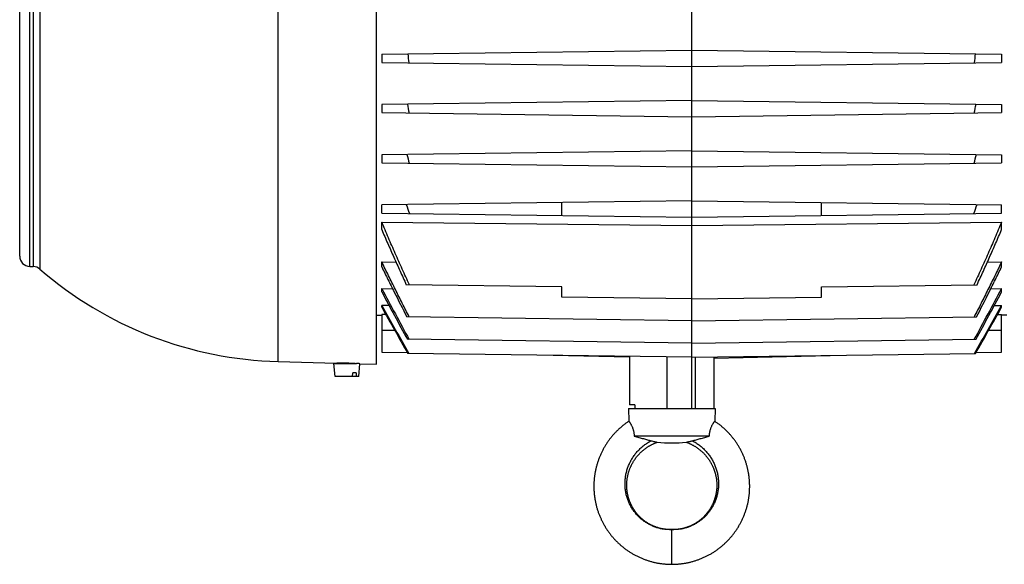
# Model space of a CAD drawing. Units: millimetres. Extents: x -1655 to 1564, y -501 to 966.
# Drawn here: x 24 to 308, y 630 to 787 of the extents above; entities that cross this region are included whole.
import ezdxf

# ---------------------------------------------------------------- set-up
doc = ezdxf.new("R2010")
doc.units = ezdxf.units.MM
doc.header["$LTSCALE"] = 19.36
doc.layers.get('0').update_dxf_attribs({"linetype": 'CONTINUOUS'})

msp = doc.modelspace()

# ---------------------------------------------------------------- linework, layer by layer
at = {"color": 7, "linetype": 'CONTINUOUS'}
for p, q in [((217.65, 674.64), (217.65, 920.64)), ((126.6, 687.39), (126.6, 907.14)), ((23.6, 718.56), (23.6, 876.72)), ((128.15, 776.82), (217.65, 777.99)), ((128.15, 776.82), (128.15, 774.46)), ((217.65, 777.99), (307.15, 776.82)), ((307.15, 776.82), (307.15, 774.46)), ((128.15, 774.46), (217.65, 773.29)), ((217.65, 773.29), (307.15, 774.46)), ((217.65, 763.49), (128.15, 762.32)), ((128.15, 762.32), (128.15, 759.96)), ((217.65, 763.49), (307.15, 762.32)), ((307.15, 762.32), (307.15, 759.96)), ((128.15, 759.96), (217.65, 758.79)), ((217.65, 758.79), (307.15, 759.96)), ((217.65, 748.99), (128.15, 747.82)), ((128.15, 747.82), (128.15, 745.46)), ((217.65, 748.99), (307.15, 747.82)), ((307.15, 747.82), (307.15, 745.46)), ((128.15, 745.46), (217.65, 744.29)), ((217.65, 744.29), (307.15, 745.46)), ((217.65, 734.49), (128.15, 733.32)), ((180.15, 730.28), (180.15, 734)), ((217.65, 734.49), (307.15, 733.32)), ((255.15, 730.28), (255.15, 734)), ((128.15, 730.96), (128.15, 733.32)), ((128.15, 730.96), (217.65, 729.79)), ((217.65, 729.79), (307.15, 730.96)), ((307.15, 730.96), (307.15, 733.32)), ((128.15, 726.21), (128.15, 728.4)), ((128.15, 728.4), (217.65, 727.36)), ((217.65, 727.36), (307.15, 728.4)), ((307.15, 726.21), (307.15, 728.4)), ((128.15, 715.44), (128.15, 716.91)), ((128.15, 716.91), (132.25, 716.86)), ((303.05, 716.86), (307.15, 716.91)), ((307.15, 715.44), (307.15, 716.91)), ((26.52, 715.56), (27.53, 715.54)), ((128.15, 708.24), (128.15, 709.21)), ((128.15, 709.21), (131.26, 709.17)), ((180.15, 709.72), (135.24, 710.31)), ((180.15, 706.72), (180.15, 709.72)), ((255.15, 709.72), (300.06, 710.31)), ((255.15, 706.72), (255.15, 709.72)), ((304.04, 709.17), (307.15, 709.21)), ((307.15, 708.24), (307.15, 709.21)), ((217.65, 706.23), (180.15, 706.72)), ((217.65, 706.23), (255.15, 706.72)), ((128.15, 703.8), (128.15, 704.35)), ((130.26, 704.32), (128.15, 704.35)), ((305.05, 704.32), (307.15, 704.35)), ((307.15, 703.8), (307.15, 704.35)), ((126.6, 701.54), (128.15, 701.52)), ((128.15, 701.73), (128.15, 690.81)), ((129.33, 701.71), (128.15, 701.73)), ((217.65, 699.92), (135.4, 701)), ((217.65, 699.92), (299.9, 701)), ((305.97, 701.71), (307.15, 701.73)), ((307.15, 690.81), (307.15, 701.73)), ((308.7, 701.54), (307.15, 701.52)), ((217.65, 693.48), (135.55, 694.56)), ((217.65, 693.48), (299.76, 694.56)), ((98.23, 688.13), (115.1, 687.69)), ((128.15, 690.81), (135.54, 690.71)), ((217.65, 689.4), (135.67, 690.47)), ((177.65, 689.92), (177.65, 689.92)), ((199.72, 689.42), (177.65, 689.92)), ((199.72, 689.63), (199.72, 675.64)), ((217.65, 689.4), (299.63, 690.47)), ((224.15, 689.16), (257.65, 689.92)), ((224.15, 674.64), (224.15, 689.49)), ((257.65, 689.92), (257.65, 689.92)), ((299.76, 690.71), (307.15, 690.81)), ((114.67, 683.87), (114.35, 687.57)), ((114.35, 687.57), (120.9, 687.57)), ((115.1, 687.69), (115.16, 687.69)), ((115.6, 687.69), (115.6, 687.57)), ((121.53, 683.87), (121.85, 687.51)), ((121.85, 687.51), (126.6, 687.39)), ((121.53, 683.87), (114.67, 683.87)), ((119.72, 683.87), (119.77, 684.87)), ((120.78, 684.87), (119.77, 684.87)), ((120.78, 684.87), (120.73, 683.87)), ((199.4, 674.64), (199.5, 670.91)), ((199.4, 674.64), (224.4, 674.64)), ((201.28, 675.64), (199.72, 675.64)), ((201.28, 675.64), (201.28, 674.64)), ((224.4, 674.64), (224.3, 670.91)), ((222.74, 666.64), (201.06, 666.64))]:
    msp.add_line(p, q, dxfattribs=at)
at = {"color": 9, "linetype": 'CONTINUOUS'}
for p, q in [((98.23, 688.13), (98.23, 906.58)), ((26.52, 715.56), (26.52, 879.72)), ((27.53, 879.74), (27.53, 715.54)), ((29.42, 880.47), (29.42, 714.81)), ((131.91, 697.14), (128.15, 697.14)), ((307.15, 697.14), (303.4, 697.14)), ((210.61, 674.64), (210.61, 689.49)), ((218.65, 689.41), (218.65, 674.64)), ((211.9, 629.64), (211.9, 639.64))]:
    msp.add_line(p, q, dxfattribs=at)
at = {"color": 7, "linetype": 'CONTINUOUS'}
for points in [[(199.5, 670.91), (199.43, 670.86), (199.24, 670.73), (199.05, 670.6), (198.86, 670.47), (198.67, 670.34), (198.49, 670.2), (198.31, 670.07), (198.12, 669.93), (197.94, 669.79), (197.76, 669.64), (197.59, 669.5), (197.41, 669.35), (197.24, 669.2), (197.06, 669.05), (196.89, 668.9), (196.72, 668.75), (196.55, 668.59), (196.39, 668.43), (196.22, 668.28), (196.06, 668.12), (195.9, 667.95), (195.74, 667.79), (195.58, 667.62), (195.42, 667.46), (195.27, 667.29), (195.11, 667.12), (194.96, 666.95), (194.81, 666.77), (194.66, 666.6), (194.52, 666.42), (194.37, 666.25), (194.23, 666.07), (194.09, 665.89), (193.95, 665.7), (193.81, 665.52), (193.68, 665.34), (193.55, 665.15), (193.41, 664.96), (193.28, 664.77), (193.16, 664.58), (193.03, 664.39), (192.91, 664.2), (192.78, 664), (192.66, 663.81), (192.55, 663.61), (192.43, 663.41), (192.32, 663.22), (192.2, 663.01), (192.09, 662.81), (191.99, 662.61), (191.88, 662.41), (191.78, 662.2), (191.68, 662), (191.58, 661.79), (191.48, 661.59), (191.39, 661.38), (191.29, 661.17), (191.2, 660.96), (191.11, 660.75), (191.03, 660.53), (190.94, 660.32), (190.86, 660.11), (190.78, 659.89), (190.7, 659.68), (190.63, 659.46), (190.55, 659.24), (190.48, 659.03), (190.41, 658.81), (190.35, 658.59), (190.28, 658.37), (190.22, 658.15), (190.16, 657.93), (190.1, 657.71), (190.04, 657.48), (189.99, 657.26), (189.94, 657.04), (189.89, 656.81), (189.85, 656.59), (189.8, 656.36), (189.76, 656.14), (189.72, 655.91), (189.68, 655.69), (189.65, 655.46), (189.61, 655.24), (189.58, 655.01), (189.56, 654.78), (189.53, 654.55), (189.51, 654.33), (189.49, 654.1), (189.47, 653.87), (189.45, 653.64), (189.44, 653.41), (189.42, 653.18), (189.42, 652.96), (189.41, 652.73), (189.4, 652.5), (189.4, 652.27), (189.4, 652.04), (189.4, 651.81), (189.41, 651.58), (189.41, 651.35), (189.42, 651.12), (189.43, 650.89), (189.45, 650.67), (189.46, 650.44), (189.48, 650.21), (189.5, 649.98), (189.53, 649.75), (189.55, 649.52), (189.58, 649.3), (189.61, 649.07), (189.64, 648.84), (189.68, 648.62), (189.71, 648.39), (189.75, 648.17), (189.8, 647.94), (189.84, 647.72), (189.89, 647.49), (189.93, 647.27), (189.98, 647.04), (190.04, 646.82), (190.09, 646.6), (190.15, 646.38), (190.21, 646.16), (190.27, 645.93), (190.34, 645.71), (190.4, 645.5), (190.47, 645.28), (190.54, 645.06), (190.62, 644.84), (190.69, 644.63), (190.77, 644.41), (190.85, 644.2), (190.93, 643.98), (191.02, 643.77), (191.1, 643.56), (191.19, 643.34), (191.28, 643.13), (191.37, 642.93), (191.47, 642.72), (191.56, 642.51), (191.66, 642.3), (191.76, 642.1), (191.87, 641.89), (191.97, 641.69), (192.08, 641.49), (192.19, 641.29), (192.3, 641.09), (192.41, 640.89), (192.53, 640.69), (192.65, 640.49), (192.77, 640.3), (192.89, 640.1), (193.01, 639.91), (193.14, 639.72), (193.27, 639.53), (193.39, 639.34), (193.53, 639.15), (193.66, 638.97), (193.79, 638.78), (193.93, 638.6), (194.07, 638.41), (194.21, 638.23), (194.35, 638.06), (194.5, 637.88), (194.64, 637.7), (194.79, 637.53), (194.94, 637.35), (195.09, 637.18), (195.24, 637.01), (195.4, 636.84), (195.56, 636.67), (195.71, 636.51), (195.87, 636.34), (196.04, 636.18), (196.2, 636.02), (196.36, 635.86), (196.53, 635.71), (196.7, 635.55), (196.87, 635.4), (197.04, 635.24), (197.21, 635.09), (197.39, 634.94), (197.56, 634.8), (197.74, 634.65), (197.92, 634.51), (198.1, 634.37), (198.28, 634.23), (198.46, 634.09), (198.65, 633.95), (198.83, 633.82), (199.02, 633.69), (199.21, 633.56), (199.4, 633.43), (199.59, 633.3), (199.78, 633.18), (199.98, 633.06), (200.17, 632.94), (200.37, 632.82)], [(232.13, 662), (232.02, 662.2), (231.92, 662.41), (231.82, 662.61), (231.71, 662.81), (231.6, 663.01), (231.49, 663.21), (231.37, 663.41), (231.26, 663.61), (231.14, 663.81), (231.02, 664), (230.9, 664.2), (230.77, 664.39), (230.65, 664.58), (230.52, 664.77), (230.39, 664.96), (230.26, 665.15), (230.12, 665.33), (229.99, 665.52), (229.85, 665.7), (229.71, 665.89), (229.57, 666.07), (229.43, 666.24), (229.29, 666.42), (229.14, 666.6), (228.99, 666.77), (228.84, 666.95), (228.69, 667.12), (228.54, 667.29), (228.38, 667.46), (228.22, 667.62), (228.07, 667.79), (227.91, 667.95), (227.74, 668.11), (227.58, 668.27), (227.42, 668.43), (227.25, 668.59), (227.08, 668.75), (226.91, 668.9), (226.74, 669.05), (226.57, 669.2), (226.39, 669.35), (226.22, 669.5), (226.04, 669.64), (225.86, 669.78), (225.68, 669.93), (225.5, 670.07), (225.31, 670.2), (225.13, 670.34), (224.94, 670.47), (224.76, 670.6), (224.57, 670.73), (224.38, 670.86), (224.3, 670.91)], [(202.15, 661.09), (202.25, 661.21), (202.36, 661.32), (202.46, 661.44), (202.57, 661.55), (202.68, 661.66), (202.79, 661.77), (202.9, 661.88), (203.01, 661.98), (203.12, 662.09), (203.24, 662.19), (203.35, 662.3), (203.47, 662.4), (203.59, 662.5), (203.71, 662.6), (203.83, 662.7), (203.95, 662.79), (204.07, 662.89), (204.2, 662.98), (204.32, 663.08), (204.45, 663.17), (204.57, 663.26), (204.7, 663.34), (204.83, 663.43), (204.96, 663.52), (205.09, 663.6), (205.22, 663.68), (205.36, 663.76), (205.49, 663.84), (205.62, 663.92), (205.76, 663.99), (205.89, 664.06), (206.03, 664.13), (206.16, 664.2), (206.3, 664.27), (206.44, 664.34), (206.58, 664.4), (206.72, 664.47), (206.86, 664.53), (207, 664.59), (207.14, 664.65), (207.29, 664.71), (207.43, 664.76), (207.58, 664.82), (207.72, 664.87)], [(216.09, 664.87), (216.22, 664.82), (216.37, 664.76), (216.52, 664.71), (216.66, 664.65), (216.8, 664.59), (216.95, 664.53), (217.09, 664.47), (217.23, 664.4), (217.36, 664.34), (217.5, 664.27), (217.64, 664.2), (217.77, 664.13), (217.91, 664.06), (218.05, 663.99), (218.18, 663.91), (218.31, 663.84), (218.45, 663.76), (218.58, 663.68), (218.71, 663.6), (218.84, 663.51), (218.97, 663.43), (219.1, 663.34), (219.23, 663.26), (219.36, 663.17), (219.48, 663.08), (219.61, 662.98), (219.73, 662.89), (219.85, 662.79), (219.98, 662.7), (220.1, 662.6), (220.22, 662.5), (220.33, 662.4), (220.45, 662.3), (220.57, 662.19), (220.68, 662.09), (220.79, 661.98), (220.91, 661.88), (221.02, 661.77), (221.13, 661.66), (221.23, 661.55), (221.34, 661.44), (221.44, 661.32), (221.55, 661.21), (221.65, 661.09), (221.75, 660.97), (221.85, 660.86), (221.95, 660.74), (222.05, 660.62), (222.14, 660.5), (222.24, 660.37), (222.33, 660.25), (222.42, 660.13), (222.51, 660), (222.6, 659.87), (222.68, 659.75), (222.77, 659.62), (222.85, 659.49), (222.93, 659.36), (223.01, 659.23), (223.09, 659.09), (223.17, 658.96), (223.25, 658.83), (223.32, 658.69), (223.39, 658.55), (223.46, 658.42), (223.53, 658.28), (223.6, 658.14), (223.67, 658), (223.73, 657.86), (223.79, 657.72), (223.86, 657.58), (223.92, 657.44), (223.97, 657.3), (224.03, 657.16), (224.08, 657.01), (224.14, 656.87), (224.19, 656.72), (224.24, 656.58), (224.28, 656.43), (224.33, 656.29), (224.37, 656.14), (224.42, 655.99), (224.46, 655.84), (224.5, 655.7), (224.53, 655.55), (224.57, 655.4), (224.6, 655.25), (224.63, 655.1), (224.66, 654.95), (224.69, 654.8), (224.72, 654.65), (224.74, 654.5), (224.77, 654.35), (224.79, 654.19), (224.81, 654.04), (224.83, 653.89), (224.84, 653.74), (224.86, 653.59), (224.87, 653.43), (224.88, 653.28), (224.89, 653.13), (224.89, 652.98), (224.9, 652.82), (224.9, 652.67), (224.9, 652.52), (224.9, 652.37), (224.9, 652.21), (224.9, 652.06), (224.89, 651.91), (224.89, 651.76), (224.88, 651.61), (224.87, 651.45), (224.85, 651.3), (224.84, 651.15), (224.82, 651), (224.8, 650.85), (224.78, 650.7), (224.76, 650.55), (224.74, 650.4), (224.71, 650.25), (224.69, 650.1), (224.66, 649.95), (224.63, 649.8), (224.6, 649.65), (224.56, 649.5), (224.53, 649.36), (224.49, 649.21), (224.45, 649.06), (224.41, 648.92), (224.37, 648.77), (224.33, 648.62), (224.28, 648.48), (224.23, 648.34), (224.18, 648.19), (224.13, 648.05), (224.08, 647.91), (224.03, 647.77), (223.97, 647.63), (223.91, 647.49), (223.85, 647.35), (223.79, 647.21), (223.73, 647.07), (223.67, 646.93), (223.6, 646.8), (223.53, 646.66), (223.47, 646.53), (223.4, 646.39), (223.32, 646.26), (223.25, 646.13), (223.18, 645.99), (223.1, 645.86), (223.02, 645.73), (222.94, 645.61), (222.86, 645.48), (222.78, 645.35), (222.7, 645.23), (222.61, 645.1), (222.52, 644.98), (222.43, 644.86), (222.35, 644.73), (222.25, 644.61), (222.16, 644.49), (222.07, 644.38), (221.97, 644.26), (221.88, 644.14), (221.78, 644.03), (221.68, 643.92), (221.58, 643.8), (221.48, 643.69), (221.37, 643.58), (221.27, 643.47), (221.16, 643.37), (221.06, 643.26), (220.95, 643.16), (220.84, 643.05), (220.73, 642.95), (220.62, 642.85), (220.51, 642.75), (220.39, 642.65), (220.28, 642.56), (220.16, 642.46), (220.04, 642.37), (219.93, 642.27), (219.81, 642.18), (219.69, 642.09), (219.57, 642.01), (219.44, 641.92), (219.32, 641.83), (219.2, 641.75), (219.07, 641.67), (218.95, 641.59), (218.82, 641.51), (218.69, 641.43), (218.56, 641.36), (218.43, 641.28), (218.3, 641.21), (218.17, 641.14), (218.04, 641.07), (217.91, 641)], [(211.9, 639.64), (211.8, 639.64), (211.69, 639.64), (211.57, 639.64), (211.45, 639.64), (211.33, 639.65), (211.2, 639.65), (211.07, 639.66), (210.94, 639.66), (210.8, 639.67), (210.66, 639.68), (210.52, 639.69), (210.38, 639.7), (210.24, 639.71), (210.1, 639.73), (209.95, 639.75), (209.81, 639.76), (209.67, 639.78), (209.52, 639.81), (209.38, 639.83), (209.24, 639.86), (209.09, 639.88), (208.95, 639.91), (208.81, 639.94), (208.67, 639.98), (208.53, 640.01), (208.39, 640.05), (208.25, 640.08), (208.11, 640.12), (207.97, 640.16), (207.83, 640.21), (207.69, 640.25), (207.55, 640.3), (207.41, 640.35), (207.27, 640.4), (207.13, 640.45), (206.99, 640.51), (206.85, 640.56), (206.71, 640.62), (206.58, 640.68), (206.44, 640.74), (206.3, 640.8), (206.16, 640.87), (206.03, 640.93), (205.89, 641), (205.76, 641.07), (205.63, 641.14), (205.5, 641.21), (205.37, 641.28), (205.24, 641.36), (205.11, 641.43), (204.98, 641.51), (204.85, 641.59), (204.73, 641.67), (204.6, 641.75), (204.48, 641.84), (204.36, 641.92), (204.23, 642.01), (204.11, 642.09), (203.99, 642.18), (203.87, 642.28), (203.76, 642.37), (203.64, 642.46), (203.52, 642.56), (203.41, 642.65), (203.29, 642.75), (203.18, 642.85), (203.07, 642.95), (202.96, 643.05), (202.85, 643.16), (202.74, 643.26), (202.64, 643.37), (202.53, 643.48), (202.43, 643.58), (202.32, 643.69), (202.22, 643.8), (202.12, 643.92), (202.02, 644.03), (201.92, 644.15), (201.83, 644.26), (201.73, 644.38), (201.64, 644.5), (201.55, 644.62), (201.46, 644.74), (201.37, 644.86), (201.28, 644.98), (201.19, 645.1), (201.11, 645.23), (201.02, 645.35), (200.94, 645.48), (200.86, 645.61), (200.78, 645.74), (200.7, 645.87), (200.63, 646), (200.55, 646.13), (200.48, 646.26), (200.41, 646.39), (200.34, 646.53), (200.27, 646.66), (200.2, 646.8), (200.13, 646.93), (200.07, 647.07), (200.01, 647.21), (199.95, 647.35), (199.89, 647.49), (199.83, 647.63), (199.78, 647.77), (199.72, 647.91), (199.67, 648.05), (199.62, 648.19), (199.57, 648.34), (199.52, 648.48), (199.48, 648.63), (199.43, 648.77), (199.39, 648.92), (199.35, 649.06), (199.31, 649.21), (199.27, 649.36), (199.24, 649.5), (199.2, 649.65), (199.17, 649.8), (199.14, 649.95), (199.11, 650.1), (199.09, 650.25), (199.06, 650.4), (199.04, 650.55), (199.02, 650.7), (199, 650.85), (198.98, 651), (198.96, 651.15), (198.95, 651.3), (198.94, 651.46), (198.93, 651.61), (198.92, 651.76), (198.91, 651.91), (198.9, 652.06), (198.9, 652.22), (198.9, 652.37), (198.9, 652.52), (198.9, 652.67), (198.9, 652.83), (198.91, 652.98), (198.91, 653.13), (198.92, 653.28), (198.93, 653.44), (198.95, 653.59), (198.96, 653.74), (198.98, 653.89), (198.99, 654.04), (199.01, 654.2), (199.04, 654.35), (199.06, 654.5), (199.08, 654.65), (199.11, 654.8), (199.14, 654.95), (199.17, 655.1), (199.2, 655.25), (199.23, 655.4), (199.27, 655.55), (199.31, 655.7), (199.35, 655.85), (199.39, 655.99), (199.43, 656.14), (199.47, 656.29), (199.52, 656.43), (199.57, 656.58), (199.62, 656.72), (199.67, 656.87), (199.72, 657.01), (199.77, 657.16), (199.83, 657.3), (199.89, 657.44), (199.95, 657.58), (200.01, 657.72), (200.07, 657.86), (200.13, 658), (200.2, 658.14), (200.27, 658.28), (200.34, 658.42), (200.41, 658.56), (200.48, 658.69), (200.56, 658.83), (200.63, 658.96), (200.71, 659.09), (200.79, 659.23), (200.87, 659.36), (200.95, 659.49), (201.03, 659.62), (201.12, 659.75), (201.21, 659.87), (201.29, 660), (201.38, 660.13), (201.47, 660.25), (201.57, 660.37), (201.66, 660.5), (201.76, 660.62), (201.85, 660.74), (201.95, 660.86), (202.05, 660.98), (202.15, 661.09)], [(211.9, 629.64), (212.11, 629.64), (212.34, 629.64), (212.57, 629.65), (212.8, 629.66), (213.03, 629.67), (213.26, 629.68), (213.48, 629.69), (213.71, 629.71), (213.94, 629.73), (214.17, 629.75), (214.4, 629.78), (214.62, 629.8), (214.85, 629.83), (215.08, 629.86), (215.3, 629.9), (215.53, 629.93), (215.76, 629.97), (215.98, 630.01), (216.2, 630.05), (216.43, 630.1), (216.65, 630.15), (216.88, 630.19), (217.1, 630.25), (217.32, 630.3), (217.54, 630.36), (217.76, 630.41), (217.98, 630.47), (218.2, 630.54), (218.42, 630.6), (218.64, 630.67), (218.85, 630.74), (219.07, 630.81), (219.29, 630.88), (219.5, 630.96), (219.72, 631.04), (219.93, 631.12), (220.14, 631.2), (220.36, 631.29), (220.57, 631.37), (220.78, 631.46), (220.99, 631.56), (221.2, 631.65), (221.41, 631.75), (221.62, 631.84), (221.82, 631.94), (222.03, 632.05), (222.23, 632.15), (222.44, 632.26), (222.64, 632.37), (222.84, 632.48), (223.04, 632.59), (223.24, 632.7), (223.43, 632.82), (223.63, 632.94), (223.83, 633.06), (224.02, 633.18), (224.21, 633.3), (224.4, 633.43), (224.59, 633.56), (224.78, 633.69), (224.97, 633.82), (225.15, 633.95), (225.34, 634.09), (225.52, 634.23), (225.7, 634.37), (225.88, 634.51), (226.06, 634.65), (226.24, 634.8), (226.41, 634.94), (226.59, 635.09), (226.76, 635.24), (226.93, 635.39), (227.1, 635.55), (227.27, 635.7), (227.44, 635.86), (227.6, 636.02), (227.76, 636.18), (227.93, 636.34), (228.09, 636.51), (228.24, 636.67), (228.4, 636.84), (228.56, 637.01), (228.71, 637.18), (228.86, 637.35), (229.01, 637.52), (229.16, 637.7), (229.3, 637.88), (229.45, 638.05), (229.59, 638.23), (229.73, 638.41), (229.87, 638.6), (230.01, 638.78), (230.14, 638.96), (230.27, 639.15), (230.41, 639.34), (230.54, 639.53), (230.66, 639.72), (230.79, 639.91), (230.91, 640.1), (231.03, 640.3), (231.15, 640.49), (231.27, 640.69), (231.39, 640.89), (231.5, 641.09), (231.61, 641.29), (231.72, 641.49), (231.83, 641.69), (231.93, 641.89), (232.04, 642.1), (232.14, 642.3), (232.24, 642.51), (232.33, 642.72), (232.43, 642.92), (232.52, 643.13), (232.61, 643.34), (232.7, 643.55), (232.79, 643.77), (232.87, 643.98), (232.95, 644.19), (233.03, 644.41), (233.11, 644.62), (233.19, 644.84), (233.26, 645.06), (233.33, 645.28), (233.4, 645.49), (233.46, 645.71), (233.53, 645.93), (233.59, 646.15), (233.65, 646.37), (233.71, 646.6), (233.76, 646.82), (233.82, 647.04), (233.87, 647.27), (233.92, 647.49), (233.96, 647.71), (234.01, 647.94), (234.05, 648.16), (234.09, 648.39), (234.12, 648.62), (234.16, 648.84), (234.19, 649.07), (234.22, 649.3), (234.25, 649.52), (234.27, 649.75), (234.3, 649.98), (234.32, 650.21), (234.34, 650.44), (234.35, 650.66), (234.37, 650.89), (234.38, 651.12), (234.39, 651.35), (234.39, 651.58), (234.4, 651.81), (234.4, 652.04), (234.4, 652.27), (234.4, 652.5), (234.39, 652.72), (234.39, 652.95), (234.38, 653.18), (234.37, 653.41), (234.35, 653.64), (234.33, 653.87), (234.32, 654.1), (234.29, 654.32), (234.27, 654.55), (234.25, 654.78), (234.22, 655.01), (234.19, 655.23), (234.15, 655.46), (234.12, 655.69), (234.08, 655.91), (234.04, 656.14), (234, 656.36), (233.96, 656.59), (233.91, 656.81), (233.86, 657.04), (233.81, 657.26), (233.76, 657.48), (233.7, 657.7), (233.64, 657.93), (233.58, 658.15), (233.52, 658.37), (233.46, 658.59), (233.39, 658.81), (233.32, 659.02), (233.25, 659.24), (233.18, 659.46), (233.1, 659.68), (233.02, 659.89), (232.94, 660.11), (232.86, 660.32), (232.78, 660.53), (232.69, 660.74), (232.6, 660.96), (232.51, 661.17), (232.42, 661.38), (232.32, 661.58), (232.23, 661.79), (232.13, 662)], [(217.91, 641), (217.77, 640.93), (217.64, 640.86), (217.5, 640.8), (217.36, 640.74), (217.23, 640.68), (217.09, 640.62), (216.95, 640.56), (216.81, 640.5), (216.67, 640.45), (216.53, 640.4), (216.39, 640.35), (216.25, 640.3), (216.11, 640.25), (215.97, 640.21), (215.83, 640.16), (215.69, 640.12), (215.55, 640.08), (215.41, 640.05), (215.27, 640.01), (215.13, 639.98), (214.99, 639.94), (214.85, 639.91), (214.71, 639.88), (214.56, 639.86), (214.42, 639.83), (214.28, 639.81), (214.13, 639.78), (213.99, 639.76), (213.85, 639.75), (213.7, 639.73), (213.56, 639.71), (213.42, 639.7), (213.28, 639.69), (213.14, 639.68), (213, 639.67), (212.86, 639.66), (212.73, 639.66), (212.6, 639.65), (212.47, 639.65), (212.35, 639.64), (212.23, 639.64), (212.11, 639.64), (212, 639.64), (211.9, 639.64)], [(200.37, 632.82), (200.56, 632.7), (200.76, 632.59), (200.96, 632.48), (201.16, 632.37), (201.37, 632.26), (201.57, 632.15), (201.77, 632.05), (201.98, 631.94), (202.18, 631.84), (202.39, 631.75), (202.6, 631.65), (202.81, 631.56), (203.02, 631.46), (203.23, 631.38), (203.44, 631.29), (203.66, 631.2), (203.87, 631.12), (204.08, 631.04), (204.3, 630.96), (204.51, 630.88), (204.73, 630.81), (204.95, 630.74), (205.16, 630.67), (205.38, 630.6), (205.6, 630.54), (205.82, 630.47), (206.04, 630.41), (206.26, 630.36), (206.48, 630.3), (206.7, 630.25), (206.92, 630.19), (207.15, 630.15), (207.37, 630.1), (207.6, 630.05), (207.82, 630.01), (208.05, 629.97), (208.27, 629.93), (208.5, 629.9), (208.72, 629.86), (208.95, 629.83), (209.18, 629.8), (209.4, 629.78), (209.63, 629.75), (209.86, 629.73), (210.09, 629.71), (210.32, 629.69), (210.55, 629.68), (210.77, 629.67), (211, 629.66), (211.23, 629.65), (211.46, 629.64), (211.69, 629.64), (211.9, 629.64)]]:
    msp.add_lwpolyline(points, dxfattribs=at)
for centre, radius, start, end in [((334.66, 798.89), 200.19, 186.303, 187.04), ((100.64, 798.89), 200.19, 352.96, 353.697), ((355.81, 803.84), 224.13, 190.6512, 191.317), ((79.49, 803.84), 224.13, 348.683, 349.3488), ((394.78, 816.9), 268.4, 194.8945, 195.4598), ((40.52, 816.9), 268.4, 344.5402, 345.1055), ((467.28, 847.7), 351.16, 198.9935, 199.4349), ((-31.98, 847.7), 351.16, 340.5651, 341.0065), ((26.6, 718.56), 3, 180, 268.5), ((27.45, 712.54), 3, 49.1269, 88.5), ((101.1, 797.64), 109.54, 229.1269, 268.5), ((1893.59, 1650.39), 2000.65, 208.06286, 208.53959), ((1993.98, 1707.94), 2116.77, 208.18213, 208.60313), ((-1458.28, 1650.39), 2000.65, 331.46041, 331.93714), ((-1558.68, 1707.94), 2116.77, 331.39687, 331.81787), ((4993.85, 3436.26), 5580.17, 209.31255, 209.47617), ((5438.32, 3692.53), 6093.47, 209.372127, 209.51601), ((-4558.55, 3436.26), 5580.17, 330.52383, 330.68745), ((-4995.1, 3688.05), 6084.37, 330.483919, 330.628017), ((115.22, 577.71), 109.98, 88.4994, 90.0325), ((115.21, 577.4), 110.29, 87.2883, 88.4992), ((211.9, 703.4), 38.76, 263.8006, 276.1997)]:
    msp.add_arc(centre, radius, start, end, dxfattribs=at)
for points, knots in [([(136.13, 710.3), (135.79, 711.05), (135.1, 712.54), (134.08, 714.8), (133.06, 717.05), (132.06, 719.31), (131.07, 721.58), (130.08, 723.85), (129.11, 726.12), (128.47, 727.64), (128.15, 728.4)], [0, 0, 0, 0, 0.125, 0.25, 0.375, 0.5, 0.625, 0.75, 0.875, 1, 1, 1, 1]), ([(307.15, 728.4), (306.83, 727.64), (306.19, 726.12), (305.22, 723.85), (304.24, 721.58), (303.24, 719.31), (302.24, 717.05), (301.22, 714.8), (300.2, 712.54), (299.51, 711.05), (299.17, 710.3)], [0, 0, 0, 0, 0.125, 0.25, 0.375, 0.5, 0.625, 0.75, 0.875, 1, 1, 1, 1]), ([(128.15, 726.21), (128.44, 725.54), (129.01, 724.21), (130.17, 721.55), (131.63, 718.23), (133.12, 714.92), (134.33, 712.28), (134.94, 710.97), (135.24, 710.31)], [0, 0, 0, 0, 0.125, 0.25, 0.5, 0.75, 0.875, 1, 1, 1, 1]), ([(300.06, 710.31), (300.36, 710.97), (300.97, 712.28), (302.18, 714.92), (303.67, 718.23), (305.14, 721.55), (306.29, 724.21), (306.87, 725.54), (307.15, 726.21)], [0, 0, 0, 0, 0.125, 0.25, 0.5, 0.75, 0.875, 1, 1, 1, 1]), ([(136.1, 700.99), (135.42, 702.31), (134.08, 704.95), (132.09, 708.93), (130.44, 712.25), (129.13, 714.91), (128.48, 716.24), (128.15, 716.91)], [0, 0, 0, 0, 0.25, 0.5, 0.75, 0.875, 1, 1, 1, 1]), ([(307.15, 716.91), (306.83, 716.24), (306.18, 714.91), (304.87, 712.25), (303.22, 708.93), (301.22, 704.95), (299.88, 702.31), (299.2, 700.99)], [0, 0, 0, 0, 0.125, 0.25, 0.5, 0.75, 1, 1, 1, 1]), ([(128.15, 715.44), (128.75, 714.23), (129.94, 711.81), (132.35, 707), (134.18, 703.39), (135.4, 701)], [0, 0, 0, 0, 0.25, 0.5, 1, 1, 1, 1]), ([(299.9, 701), (301.12, 703.39), (302.95, 707), (305.36, 711.81), (306.56, 714.23), (307.15, 715.44)], [0, 0, 0, 0, 0.5, 0.75, 1, 1, 1, 1]), ([(121.85, 687.51), (121.87, 687.51), (121.68, 687.52), (121.63, 687.53), (121.45, 687.54), (121.22, 687.55), (121.03, 687.56), (120.9, 687.57)], [0, 0, 0, 0, 0.065169, 0.258509, 0.401396, 0.573597, 1, 1, 1, 1]), ([(199.5, 670.91), (199.5, 670.91), (199.5, 670.91), (199.5, 670.91), (199.5, 670.91), (199.5, 670.91), (199.5, 670.91), (199.51, 670.9), (199.51, 670.9), (199.52, 670.89), (199.52, 670.88), (199.53, 670.87), (199.54, 670.85), (199.55, 670.84), (199.57, 670.81), (199.6, 670.78), (199.63, 670.73), (199.67, 670.68), (199.72, 670.62), (199.77, 670.55), (199.82, 670.47), (199.9, 670.35), (200.01, 670.17), (200.15, 669.93), (200.3, 669.65), (200.45, 669.33), (200.6, 668.97), (200.72, 668.63), (200.8, 668.35), (200.86, 668.12), (200.91, 667.89), (200.97, 667.56), (201.03, 667.15), (201.05, 666.81), (201.06, 666.64)], [0, 0, 0, 0, 0.000068, 0.000253, 0.000556, 0.000978, 0.00152, 0.002181, 0.003864, 0.006032, 0.008688, 0.011832, 0.015468, 0.019596, 0.024218, 0.03494, 0.047625, 0.062262, 0.078856, 0.097454, 0.118081, 0.14075, 0.19228, 0.25224, 0.320683, 0.397596, 0.482772, 0.575706, 0.624843, 0.675551, 0.727602, 0.780753, 0.889474, 1, 1, 1, 1]), ([(222.74, 666.64), (222.75, 666.81), (222.78, 667.15), (222.84, 667.64), (222.94, 668.12), (223.06, 668.56), (223.2, 668.97), (223.35, 669.33), (223.5, 669.65), (223.65, 669.93), (223.79, 670.17), (223.9, 670.35), (223.98, 670.47), (224.03, 670.55), (224.08, 670.62), (224.13, 670.68), (224.17, 670.73), (224.2, 670.78), (224.23, 670.81), (224.25, 670.84), (224.26, 670.85), (224.27, 670.87), (224.28, 670.88), (224.29, 670.89), (224.29, 670.9), (224.3, 670.9), (224.3, 670.91), (224.3, 670.91), (224.3, 670.91), (224.3, 670.91), (224.3, 670.91), (224.3, 670.91), (224.3, 670.91)], [0, 0, 0, 0, 0.110528, 0.219256, 0.324445, 0.42428, 0.517218, 0.602393, 0.679309, 0.747753, 0.807711, 0.859247, 0.881917, 0.902545, 0.921142, 0.937736, 0.952372, 0.965055, 0.975776, 0.980397, 0.984526, 0.988162, 0.991307, 0.993963, 0.996132, 0.997817, 0.998479, 0.999021, 0.999443, 0.999747, 0.999932, 1, 1, 1, 1]), ([(201.06, 666.64), (201.51, 666.51), (202.39, 666.26), (203.66, 665.9), (204.84, 665.57), (205.59, 665.37), (205.94, 665.28)], [0, 0, 0, 0, 0.275604, 0.540676, 0.784707, 1, 1, 1, 1]), ([(217.86, 665.28), (218.03, 665.33), (218.38, 665.42), (219.13, 665.62), (220.14, 665.9), (221.42, 666.26), (222.29, 666.51), (222.74, 666.64)], [0, 0, 0, 0, 0.103619, 0.215292, 0.459326, 0.724395, 1, 1, 1, 1]), ([(205.94, 665.28), (206.09, 665.25), (206.39, 665.17), (206.75, 665.08), (207.05, 665.01), (207.27, 664.96), (207.46, 664.92), (207.6, 664.89), (207.68, 664.87), (207.72, 664.87)], [0, 0, 0, 0, 0.25, 0.5, 0.625, 0.75, 0.875, 0.9375, 1, 1, 1, 1]), ([(216.09, 664.87), (216.09, 664.87), (216.09, 664.87), (216.1, 664.87), (216.11, 664.87), (216.13, 664.87), (216.17, 664.88), (216.23, 664.9), (216.3, 664.91), (216.39, 664.93), (216.49, 664.96), (216.65, 664.99), (216.88, 665.04), (217.18, 665.11), (217.51, 665.2), (217.74, 665.25), (217.86, 665.28)], [0, 0, 0, 0, 0.001366, 0.005135, 0.011277, 0.019773, 0.043813, 0.077097, 0.119032, 0.168995, 0.226464, 0.290861, 0.438344, 0.607648, 0.795704, 1, 1, 1, 1])]:
    msp.add_open_spline(points, degree=3, knots=knots, dxfattribs=at)
at = {"color": 9, "linetype": 'CONTINUOUS'}
for points, knots in [([(211.9, 639.62), (211.54, 639.62), (211, 639.63), (210.28, 639.67), (209.84, 639.72), (209.48, 639.77), (209.12, 639.82), (208.68, 639.91), (208.15, 640.04), (207.63, 640.19), (207.11, 640.37), (206.44, 640.63), (205.61, 641.01), (204.65, 641.54), (203.74, 642.16), (202.88, 642.86), (202.08, 643.62), (201.35, 644.46), (200.69, 645.35), (200.1, 646.3), (199.59, 647.31), (199.17, 648.35), (198.83, 649.43), (198.59, 650.54), (198.44, 651.67), (198.38, 652.81), (198.42, 653.96), (198.56, 655.11), (198.79, 656.24), (199.12, 657.36), (199.55, 658.45), (200.06, 659.51), (200.67, 660.52), (201.36, 661.48), (202.13, 662.39), (202.98, 663.23), (203.9, 664), (204.89, 664.69), (205.59, 665.1), (205.94, 665.28)], [0, 0, 0, 0, 0.029685, 0.044516, 0.059346, 0.066767, 0.074196, 0.089082, 0.104007, 0.118964, 0.133945, 0.148941, 0.178964, 0.209064, 0.239269, 0.269574, 0.299973, 0.33048, 0.361105, 0.391844, 0.42269, 0.453648, 0.484723, 0.515916, 0.54723, 0.57867, 0.610241, 0.641948, 0.673791, 0.705774, 0.737898, 0.770167, 0.802574, 0.835115, 0.867789, 0.900605, 0.933583, 0.966734, 1, 1, 1, 1]), ([(217.86, 665.28), (218.21, 665.1), (218.91, 664.69), (219.9, 664), (220.82, 663.23), (221.67, 662.39), (222.44, 661.48), (223.13, 660.52), (223.74, 659.51), (224.26, 658.45), (224.68, 657.36), (225.01, 656.24), (225.24, 655.11), (225.38, 653.96), (225.42, 652.81), (225.37, 651.67), (225.21, 650.54), (224.97, 649.43), (224.63, 648.35), (224.21, 647.31), (223.7, 646.3), (223.11, 645.35), (222.45, 644.46), (221.72, 643.62), (220.92, 642.86), (220.06, 642.16), (219.15, 641.54), (218.2, 641.01), (217.37, 640.63), (216.69, 640.37), (216.17, 640.19), (215.65, 640.04), (215.12, 639.91), (214.68, 639.82), (214.32, 639.77), (213.97, 639.72), (213.52, 639.67), (212.8, 639.63), (212.26, 639.62), (211.9, 639.62)], [0, 0, 0, 0, 0.033266, 0.066417, 0.099395, 0.132211, 0.164885, 0.197426, 0.229833, 0.262102, 0.294226, 0.326209, 0.358052, 0.389759, 0.42133, 0.45277, 0.484084, 0.515277, 0.546352, 0.57731, 0.608156, 0.638895, 0.66952, 0.700027, 0.730426, 0.760731, 0.790936, 0.821036, 0.851059, 0.866055, 0.881036, 0.895993, 0.910918, 0.925804, 0.933233, 0.940654, 0.955484, 0.970315, 1, 1, 1, 1])]:
    msp.add_open_spline(points, degree=3, knots=knots, dxfattribs=at)

doc.saveas('drawing.dxf')
